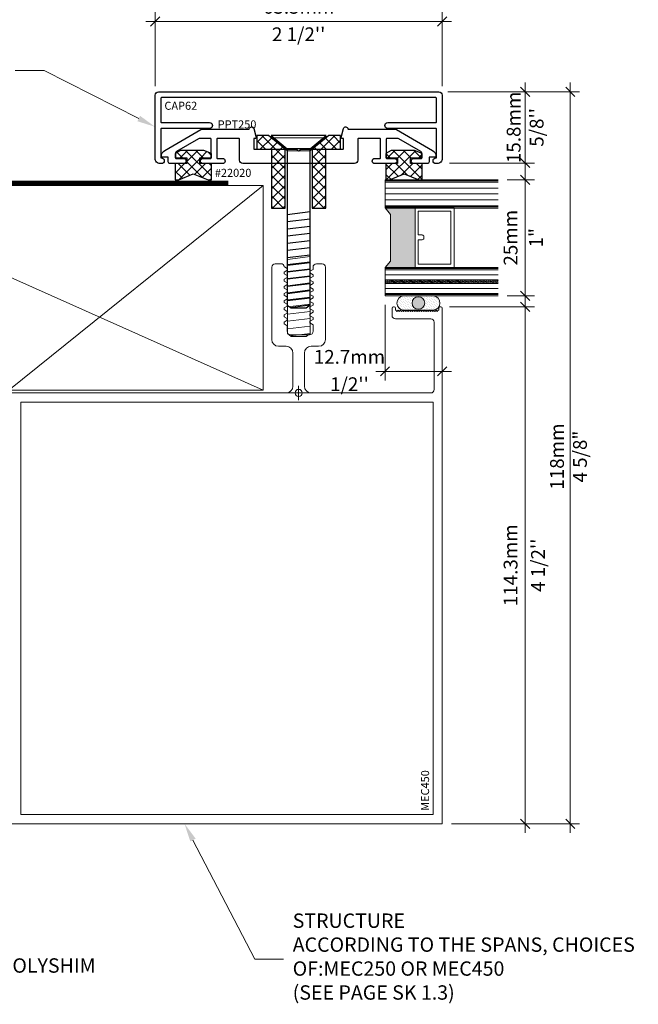
# Model space of a CAD drawing. Units: millimetres. Extents: x -183 to -3, y -122 to -46.
# Drawn here: x -60 to -57, y -106 to -102 of the extents above; entities that cross this region are included whole.
import ezdxf
from ezdxf import colors
from ezdxf.entities.mleader import LeaderData, LeaderLine
from ezdxf.math import Vec2, Vec3

# ---------------------------------------------------------------- set-up
doc = ezdxf.new("R2010")
doc.units = ezdxf.units.MM
doc.header["$LTSCALE"] = 0.375
doc.header["$MEASUREMENT"] = 0
doc.layers.get('0').update_dxf_attribs({"linetype": 'CONTINUOUS', "lineweight": 0})
doc.layers.get('DEFPOINTS').update_dxf_attribs({"linetype": 'CONTINUOUS', "lineweight": 5})
for name, color, linetype, lineweight in [('5', 4, 'CONTINUOUS', 5), ('Catalogue Texte Anglais', 7, 'CONTINUOUS', 0), ('Glass', 6, 'CONTINUOUS', 5), ('VITRAGE', 140, 'CONTINUOUS', 15)]:
    doc.layers.add(name, color=color, linetype=linetype, lineweight=lineweight)
for name, color, linetype in [('UNI_ALUM', 7, 'CONTINUOUS'), ('UNI_ETANC', 7, 'CONTINUOUS'), ('UNI_QUINC', 7, 'CONTINUOUS')]:
    doc.layers.add(name, color=color, linetype=linetype)
doc.styles.add('ROMAND', font='arial.ttf', dxfattribs={"height": 0.0625})
doc.styles.get("Standard").update_dxf_attribs({"font": 'arial.ttf', "height": 0.0625})
doc.styles.add('T_ISO_0.5', font='arial.ttf', dxfattribs={"height": 0.06})
doc.dimstyles.new('catalogue ISO-0.5', dxfattribs={"dimscale": 0.5, "dimtxt": 0.06, "dimasz": 0.08, "dimexe": 0.08, "dimexo": 0.08, "dimgap": 0.05, "dimtad": 1, "dimdec": 1, "dimlfac": 50.8, "dimzin": 9, "dimdsep": 46, "dimtxsty": 'T_ISO_0.5', "dimblk": 'OBLIQUE', "dimcen": 0.5, "dimdle": 0.08, "dimclrd": 30, "dimclre": 165, "dimclrt": 7, "dimadec": 0, "dimazin": 0, "dimtfac": 1, "dimtdec": 1, "dimtmove": 0, "dimatfit": 3, "dimfxl": 0.15, "dimfrac": 2, "dimlwd": 13, "dimlwe": 9, "dimarcsym": 0})
pattern_1 = [(135, (-78.709993, -467.009707), (-0.022097087, -0.022097087), []), (225, (-78.709993, -467.009707), (0.022097087, -0.022097087), [])]

# ---------------------------------------------------------------- blocks, each defined once
blk = doc.blocks.new('_OBLIQUE')
at = {"color": 0, "linetype": 'ByBlock', "ltscale": 0.25}
blk.add_line((-0.5, -0.5), (0.5, 0.5), dxfattribs=at)
blk = doc.blocks.new('*D334')
at = {"color": 165, "lineweight": 9, "transparency": 16777216}
for p, q in [((-57.4935, -102.3307), (-57.3756, -102.3307)), ((-57.4935, -102.8357), (-57.3756, -102.8357))]:
    blk.add_line(p, q, dxfattribs=at)
at = {"color": 30, "lineweight": 13, "transparency": 16777216}
blk.add_line((-57.4156, -102.8757), (-57.4156, -102.2907), dxfattribs=at)
at = {"layer": 'DEFPOINTS', "color": 0, "transparency": 16777216}
for p in [(-57.5335, -102.3307), (-57.4156, -102.3307), (-57.5335, -102.8357)]:
    blk.add_point(p, dxfattribs=at)
at = {"color": 30, "lineweight": 13, "transparency": 16777216, "xscale": 0.04, "yscale": 0.04, "zscale": 0.04}
for p, rotation in [((-57.4156, -102.3307), 90), ((-57.4156, -102.8357), 270)]:
    blk.add_blockref('_OBLIQUE', p, dxfattribs=dict(at, rotation=rotation))
at = {"color": 7, "lineweight": 0, "transparency": 16777216, "char_height": 0.06, "attachment_point": 5, "rotation": 90, "style": 'T_ISO_0.5'}
for s, insert in [('25mm', (-57.4712, -102.5832)), ('1"', (-57.3605, -102.5832))]:
    blk.add_mtext(s, dxfattribs=dict(at, insert=insert))
blk = doc.blocks.new('*D335')
at = {"color": 30, "lineweight": 13, "transparency": 16777216}
blk.add_line((-57.2192, -101.9078), (-57.2192, -105.1737), dxfattribs=at)
at = {"color": 165, "lineweight": 9, "transparency": 16777216}
for p, q in [((-57.7515, -101.9478), (-57.1792, -101.9478)), ((-57.7365, -105.1337), (-57.1792, -105.1337))]:
    blk.add_line(p, q, dxfattribs=at)
at = {"layer": 'DEFPOINTS', "color": 0, "transparency": 16777216}
for p in [(-57.7915, -101.9478), (-57.7765, -105.1337), (-57.2192, -105.1337)]:
    blk.add_point(p, dxfattribs=at)
at = {"color": 30, "lineweight": 13, "transparency": 16777216, "xscale": 0.04, "yscale": 0.04, "zscale": 0.04}
for p, rotation in [((-57.2192, -101.9478), 90), ((-57.2192, -105.1337), 270)]:
    blk.add_blockref('_OBLIQUE', p, dxfattribs=dict(at, rotation=rotation))
at = {"color": 7, "lineweight": 0, "transparency": 16777216, "insert": (-57.2192, -103.5356), "char_height": 0.06, "attachment_point": 5, "rotation": 90, "style": 'T_ISO_0.5'}
blk.add_mtext('118mm\\P 4 5/8"', dxfattribs=at)
blk = doc.blocks.new('*D336')
at = {"color": 165, "lineweight": 9, "ltscale": 0.15, "transparency": 16777216}
for p, q in [((-58.0256, -102.8757), (-58.0256, -103.2046)), ((-57.7765, -102.93), (-57.7765, -103.2046))]:
    blk.add_line(p, q, dxfattribs=at)
at = {"color": 30, "lineweight": 13, "ltscale": 0.15, "transparency": 16777216}
blk.add_line((-58.0656, -103.1646), (-57.7365, -103.1646), dxfattribs=at)
at = {"layer": 'DEFPOINTS', "color": 0, "ltscale": 0.15, "transparency": 16777216}
for p in [(-58.0256, -102.8357), (-57.7765, -102.89), (-57.7765, -103.1646)]:
    blk.add_point(p, dxfattribs=at)
at = {"color": 30, "lineweight": 13, "ltscale": 0.15, "transparency": 16777216, "xscale": 0.04, "yscale": 0.04, "zscale": 0.04, "rotation": 180}
blk.add_blockref('_OBLIQUE', (-58.0256, -103.1646), dxfattribs=at)
at = {"color": 30, "lineweight": 13, "ltscale": 0.15, "transparency": 16777216, "xscale": 0.04, "yscale": 0.04, "zscale": 0.04}
blk.add_blockref('_OBLIQUE', (-57.7765, -103.1646), dxfattribs=at)
at = {"color": 7, "lineweight": 0, "ltscale": 0.15, "transparency": 16777216, "char_height": 0.06, "attachment_point": 5, "style": 'T_ISO_0.5'}
for s, insert in [('12.7mm', (-58.1804, -103.1095)), ("\\f\\X [;\\fArial;1/2''\\f]", (-58.1804, -103.2206))]:
    blk.add_mtext(s, dxfattribs=dict(at, insert=insert))
blk = doc.blocks.new('*D337')
at = {"color": 30, "lineweight": 13, "ltscale": 0.15, "transparency": 16777216}
blk.add_line((-57.4156, -101.9078), (-57.4156, -102.2979), dxfattribs=at)
at = {"color": 165, "lineweight": 9, "ltscale": 0.15, "transparency": 16777216}
for p, q in [((-57.7515, -101.9478), (-57.3756, -101.9478)), ((-57.745, -102.2579), (-57.3756, -102.2579))]:
    blk.add_line(p, q, dxfattribs=at)
at = {"layer": 'DEFPOINTS', "color": 0, "ltscale": 0.15, "transparency": 16777216}
for p in [(-57.7915, -101.9478), (-57.785, -102.2579), (-57.4156, -102.2579)]:
    blk.add_point(p, dxfattribs=at)
at = {"color": 30, "lineweight": 13, "ltscale": 0.15, "transparency": 16777216, "xscale": 0.04, "yscale": 0.04, "zscale": 0.04}
for p, rotation in [((-57.4156, -101.9478), 90), ((-57.4156, -102.2579), 270)]:
    blk.add_blockref('_OBLIQUE', p, dxfattribs=dict(at, rotation=rotation))
at = {"color": 7, "lineweight": 0, "ltscale": 0.15, "transparency": 16777216, "insert": (-57.4156, -102.1029), "char_height": 0.06, "attachment_point": 5, "rotation": 90, "style": 'T_ISO_0.5'}
blk.add_mtext("15.8mm\\P\\f\\X [;\\fArial;5/8''\\f]", dxfattribs=at)
blk = doc.blocks.new('*D338')
at = {"color": 30, "lineweight": 13, "ltscale": 0.15, "transparency": 16777216}
blk.add_line((-57.4156, -102.8437), (-57.4156, -105.1737), dxfattribs=at)
at = {"color": 165, "lineweight": 9, "ltscale": 0.15, "transparency": 16777216}
for p, q in [((-57.7452, -102.8837), (-57.3756, -102.8837)), ((-57.7365, -105.1337), (-57.3756, -105.1337))]:
    blk.add_line(p, q, dxfattribs=at)
at = {"layer": 'DEFPOINTS', "color": 0, "ltscale": 0.15, "transparency": 16777216}
for p in [(-57.7852, -102.8837), (-57.7765, -105.1337), (-57.4156, -105.1337)]:
    blk.add_point(p, dxfattribs=at)
at = {"color": 30, "lineweight": 13, "ltscale": 0.15, "transparency": 16777216, "xscale": 0.04, "yscale": 0.04, "zscale": 0.04}
for p, rotation in [((-57.4156, -102.8837), 90), ((-57.4156, -105.1337), 270)]:
    blk.add_blockref('_OBLIQUE', p, dxfattribs=dict(at, rotation=rotation))
at = {"color": 7, "lineweight": 0, "ltscale": 0.15, "transparency": 16777216, "char_height": 0.06, "attachment_point": 5, "rotation": 90, "style": 'T_ISO_0.5'}
for s, insert in [('114.3mm', (-57.4713, -104.0087)), ("\\f\\X [;\\fArial;4 1/2''\\f]", (-57.3596, -104.0087))]:
    blk.add_mtext(s, dxfattribs=dict(at, insert=insert))
blk = doc.blocks.new('vis1-4-20')
at = {"linetype": 'Continuous', "ltscale": 0.7}
for p, q in [((-0.2393, 0), (0.2393, 0)), ((-0.099, -0.1146), (-0.2393, 0)), ((0.0998, -0.1146), (0.2393, 0)), ((-0.099, -0.1146), (0.0998, -0.1146))]:
    blk.add_line(p, q, dxfattribs=at)
at = {"layer": '5', "color": 7}
for p, q in [((-0.099, -1.7035), (-0.099, -0.1146)), ((0.0998, -0.6306), (0.0998, -0.1146)), ((0.0998, -1.7029), (0.0998, -0.6306)), ((-0.099, -1.0581), (0.0998, -1.0343)), ((-0.099, -1.1109), (0.0998, -1.0872)), ((-0.099, -1.1649), (0.0998, -1.1412)), ((-0.099, -1.2236), (0.0998, -1.1999)), ((-0.099, -1.287), (0.0998, -1.2633)), ((-0.099, -1.348), (0.0998, -1.3243)), ((-0.099, -1.4114), (0.0998, -1.3877)), ((-0.099, -1.4718), (0.0998, -1.4481)), ((-0.099, -1.5341), (0.0998, -1.5103)), ((-0.099, -1.5973), (0.0998, -1.5736)), ((-0.099, -1.6634), (0.0998, -1.6397)), ((-0.099, -1.7035), (-0.0654, -1.7289)), ((-0.0726, -1.7235), (0.0998, -1.7029)), ((0.0998, -1.7029), (0.066, -1.7289)), ((-0.0654, -1.7289), (0.066, -1.7289))]:
    blk.add_line(p, q, dxfattribs=at)
blk = doc.blocks.new('INTERCALAIRE')
at = {"layer": '5'}
h = blk.add_hatch(color=8, dxfattribs=at)
h.dxf.hatch_style = 1
h.paths.add_polyline_path([(0.091, -0.46), (0, -0.351), (0, 0.431), (0.091, 0.54), (-0.414, 0.54), (-0.414, -0.46)])
at = {"color": 7, "lineweight": 0, "ltscale": 0.15}
blk.add_lwpolyline([(0.091, 0.54), (-0.414, 0.54), (-0.414, -0.46), (0.091, -0.46)], dxfattribs=at)
at = {"layer": '5', "color": 7, "lineweight": 0}
blk.add_lwpolyline([(0.091, 0.54), (0, 0.431), (0, -0.351), (0.091, -0.46)], dxfattribs=at)
at = {"layer": 'Glass', "lineweight": 0}
blk.add_lwpolyline([(-0.414, 0.54), (-1.071, 0.54), (-1.071, -0.46), (-0.414, -0.46)], close=True, dxfattribs=at)
blk.add_lwpolyline([(-0.533, 0.088), (-0.467, 0.088), (-0.467, 0.485), (-1.016, 0.486), (-1.016, -0.405), (-0.468, -0.405), (-0.467, 0.007), (-0.533, 0.007, -0.414214), (-0.561, 0.035), (-0.561, 0.061, -0.414214)], format="xyb", close=True, dxfattribs=at)
blk = doc.blocks.new('*D341')
at = {"color": 165, "lineweight": 9, "ltscale": 0.15, "transparency": 16777216}
for p, q in [((-59.0265, -101.9228), (-59.0265, -101.6016)), ((-57.7765, -101.9228), (-57.7765, -101.6016))]:
    blk.add_line(p, q, dxfattribs=at)
at = {"color": 30, "lineweight": 13, "ltscale": 0.15, "transparency": 16777216}
blk.add_line((-57.7365, -101.6416), (-59.0665, -101.6416), dxfattribs=at)
at = {"layer": 'DEFPOINTS', "color": 0, "ltscale": 0.15, "transparency": 16777216}
for p in [(-59.0265, -101.6416), (-59.0265, -101.9628), (-57.7765, -101.9628)]:
    blk.add_point(p, dxfattribs=at)
at = {"color": 30, "lineweight": 13, "ltscale": 0.15, "transparency": 16777216, "xscale": 0.04, "yscale": 0.04, "zscale": 0.04, "rotation": 180}
blk.add_blockref('_OBLIQUE', (-59.0265, -101.6416), dxfattribs=at)
at = {"color": 30, "lineweight": 13, "ltscale": 0.15, "transparency": 16777216, "xscale": 0.04, "yscale": 0.04, "zscale": 0.04}
blk.add_blockref('_OBLIQUE', (-57.7765, -101.6416), dxfattribs=at)
at = {"color": 7, "lineweight": 0, "ltscale": 0.15, "transparency": 16777216, "char_height": 0.06, "attachment_point": 5, "style": 'T_ISO_0.5'}
for s, insert in [('63.5mm', (-58.4015, -101.5859)), ("\\f\\X [;\\fArial;2 1/2''\\f]", (-58.4015, -101.6976))]:
    blk.add_mtext(s, dxfattribs=dict(at, insert=insert))
blk = doc.blocks.new('CAP62')
blk.add_lwpolyline([(-30.48, 9.26, 0.4142136), (-30.28, 9.06), (-19.685, 9.06, -1), (-19.685, 7.79), (-30.28, 7.79, 0.4142136), (-30.48, 7.59), (-30.48, 1.27), (-30.355, 1.27, -1), (-30.355, 0), (-30.61, 0, -0.4142136), (-31.75, 1.14), (-31.75, 15.12, -0.4142136), (-30.99, 15.88), (30.99, 15.88, -0.4142136), (31.75, 15.12), (31.75, 1.14, -0.4142136), (30.61, 0), (30.355, 0, -1), (30.355, 1.27), (30.48, 1.27), (30.48, 7.59, 0.4142136), (30.28, 7.79), (19.685, 7.79, -1), (19.685, 9.06), (30.28, 9.06, 0.4142136), (30.48, 9.26), (30.48, 14.41, 0.4142136), (30.28, 14.61), (-30.28, 14.61, 0.4142136), (-30.48, 14.41)], format="xyb", close=True)
blk = doc.blocks.new('PPT250')
blk.add_lwpolyline([(-16.83, 1.14, -1), (-16.83, 0), (-21.15, 0, -1), (-21.15, 1.14), (-19.47, 1.14, 0.414214), (-19.37, 1.24), (-19.37, 5.43, 0.414214), (-19.47, 5.53), (-21.92, 5.53, 0.131652), (-22.12, 5.48), (-27.05, 2.64, 0.267949), (-27.24, 2.29), (-27.24, 1.24, 0.414214), (-27.14, 1.14), (-25.46, 1.14, -1), (-25.46, 0), (-28.43, 0, -0.414214), (-28.83, 0.4), (-28.83, 1.3, 0.414214), (-28.93, 1.4), (-30.16, 1.4, -0.414214), (-30.36, 1.6), (-30.36, 1.6, -0.267949), (-29.59, 2.92), (-21.65, 7.57, -0.133072), (-21.45, 7.62), (-11.01, 7.62, 0.366763), (-10.91, 7.7, -0.812959), (-9.92, 7.74), (-9.41, 5.78, -0.493145), (-9.6, 5.53), (-9.86, 5.53, 0.414214), (-9.91, 5.48), (-9.91, 3.27, 0.414214), (-9.81, 3.17), (-0.59, 3.17, -0.198912), (-0.41, 3.1), (-0.14, 2.83, 0.414214), (0.14, 2.83), (0.41, 3.1, -0.198912), (0.59, 3.17), (9.8, 3.17, 0.414214), (9.9, 3.27), (9.9, 5.48, 0.414214), (9.85, 5.53), (9.6, 5.53, -0.493145), (9.41, 5.78), (9.92, 7.74, -0.812959), (10.91, 7.7, 0.366763), (11.01, 7.62), (21.45, 7.62, -0.133072), (21.65, 7.57), (29.59, 2.92, -0.267949), (30.36, 1.6), (30.36, 1.6, -0.414214), (30.16, 1.4), (28.93, 1.4, 0.414214), (28.83, 1.3), (28.83, 0.4, -0.414214), (28.43, 0), (25.46, 0, -1), (25.46, 1.14), (27.14, 1.14, 0.414214), (27.24, 1.24), (27.24, 2.29, 0.267949), (27.04, 2.64), (22.12, 5.48, 0.131652), (21.92, 5.53), (19.47, 5.53, 0.414214), (19.37, 5.43), (19.37, 1.24, 0.414214), (19.47, 1.14), (21.15, 1.14, -1), (21.15, 0), (16.83, 0, -1), (16.83, 1.14), (18, 1.14, 0.414214), (18.1, 1.24), (18.1, 5.43, 0.414214), (18, 5.53), (13.18, 5.53, 0.414214), (13.08, 5.43), (13.08, 0.76, -0.414214), (12.32, 0), (-12.32, 0, -0.414214), (-13.08, 0.76), (-13.08, 5.43, 0.414214), (-13.18, 5.53), (-18, 5.53, 0.414214), (-18.1, 5.43), (-18.1, 1.24, 0.414214), (-18, 1.14)], format="xyb", close=True)
blk = doc.blocks.new('GASKET_PLAQUE PRESSION')
at = {"ltscale": 0.25, "transparency": 33554559}
h = blk.add_hatch(dxfattribs=at)
h.set_pattern_fill('ANSI37', color=256, scale=12.974248, angle=90)
h.set_pattern_definition([(135, (-1077.6261, -18929.3034), (-1.14677235, -1.14677235), []), (225, (-1077.6261, -18929.3034), (1.14677235, -1.14677235), [])])
h.paths.add_polyline_path([(-2.83, 2.92), (-4, 2.22), (-4, 1.3), (-1.46, 1.3), (-1.46, 0), (-4, 0), (-4, -3.57), (-3.19, -3.57), (0, -2.27), (3.26, -3.57), (4, -3.57), (4, 0), (1.46, 0), (1.46, 1.3), (4, 1.3), (4, 2.25), (2.35, 2.92)])
blk.add_lwpolyline([(-1.46, 1.3), (-1.46, 0), (-4, 0), (-4, -3.57), (-3.19, -3.57), (0, -2.27), (3.26, -3.57), (4, -3.57), (4, 0), (1.46, 0), (1.46, 1.3), (4, 1.3), (4, 2.25), (2.35, 2.92), (-2.83, 2.92), (-4, 2.22), (-4, 1.3), (-1.46, 1.3)])
blk = doc.blocks.new('POLYSHIM_3.175mm')
at = {"ltscale": 0.25, "transparency": 33554559}
h = blk.add_hatch(dxfattribs=at)
h.set_pattern_fill('DOTS', color=256, scale=6.35, angle=45)
h.set_pattern_definition([(45, (-18468.58088, 1005.3451), (-0.140316502, 0.420949506), [0, -0.396875])])
edge = h.paths.add_edge_path()
edge.add_arc((1.59, 3.17), 1.59, 3.4923, 176.5077)
edge.add_line((0, 3.27), (0, 0))
edge.add_arc((1.59, 0), 1.59, -0.0525, 180.0525, ccw=False)
edge.add_line((3.17, 0), (3.17, 3.27))
edge = h.paths.add_edge_path()
edge.add_arc((1.59, 0), 1.59, -180.0525, 0.0525, ccw=False)
edge.add_line((0, 0), (0, -3.27))
edge.add_arc((1.59, -3.17), 1.59, 183.4923, 356.5077)
edge.add_line((3.17, -3.27), (3.17, 0))
h = blk.add_hatch(color=256)
h.dxf.hatch_style = 1
edge = h.paths.add_edge_path()
edge.add_arc((1.59, 0), 1.39, 0, 360)
blk.add_lwpolyline([(3.17, -3.27), (3.17, 3.27, 0.940833), (0, 3.27), (0, -3.27, 0.940833)], format="xyb", close=True)
blk.add_circle((1.59, 0), 1.39)
blk = doc.blocks.new('*U135')
at = {"rotation": 90.0000000000025}
blk.add_blockref('POLYSHIM_3.175mm', (0, 0), dxfattribs=at)

msp = doc.modelspace()

# ---------------------------------------------------------------- hatches: boundary and pattern name
at = {"lineweight": 0}
h = msp.add_hatch(dxfattribs=at)
h.set_pattern_fill('LINE', color=256, scale=0.03, angle=-27.5, style=0)
h.set_pattern_definition([(332.5, (29.996132, -140.70488), (0.0017315573, 0.00332629062), [])])
h.paths.add_polyline_path([(-57.53356, -102.78202), (-57.53356, -102.76702), (-58.0245, -102.76692), (-58.0245, -102.78192)])
at = {"layer": 'UNI_QUINC', "ltscale": 0.25, "transparency": 33554559}
h = msp.add_hatch(dxfattribs=at)
h.set_pattern_fill('ANSI37', color=256, scale=0.25, angle=90)
h.set_pattern_definition(pattern_1)
h.paths.add_polyline_path([(-58.53282, -102.1388), (-58.58406, -102.1388), (-58.58406, -102.15233), (-58.58395, -102.15272), (-58.58406, -102.15272), (-58.58406, -102.19793), (-58.51999, -102.19793), (-58.51999, -102.45411), (-58.46248, -102.45411), (-58.46086, -102.4525), (-58.46086, -102.19793)])
h = msp.add_hatch(dxfattribs=at)
h.set_pattern_fill('ANSI37', color=256, scale=0.25, angle=90)
h.set_pattern_definition(pattern_1)
h.paths.add_polyline_path([(-58.34262, -102.19793), (-58.34262, -102.45411), (-58.2835, -102.45411), (-58.2835, -102.19793), (-58.21943, -102.19793), (-58.21943, -102.15272), (-58.21954, -102.15272), (-58.21943, -102.15233), (-58.21943, -102.1388), (-58.27067, -102.1388)])

# ---------------------------------------------------------------- linework, layer by layer
at = {"color": 7, "lineweight": 0, "ltscale": 0.15}
for p, q in [((-58.55632, -103.24646), (-60.55486, -102.35591)), ((-59.66365, -103.24646), (-58.55632, -102.35591))]:
    msp.add_line(p, q, dxfattribs=at)
at = {"lineweight": 0}
for p, q in [((-58.02445, -102.36753), (-57.53349, -102.36763)), ((-58.02446, -102.39253), (-57.53349, -102.39263)), ((-58.02446, -102.41753), (-57.5335, -102.41763)), ((-58.02411, -102.74416), (-57.53314, -102.74426)), ((-58.02453, -102.76692), (-57.53356, -102.76702)), ((-58.02453, -102.78192), (-57.53356, -102.78202)), ((-58.02453, -102.78192), (-57.53356, -102.78202)), ((-58.02412, -102.80362), (-57.53316, -102.80371)), ((-59.55631, -103.24646), (-59.66365, -103.24646)), ((-58.55632, -103.24646), (-58.66365, -103.24646))]:
    msp.add_line(p, q, dxfattribs=at)
for p, q in [((-58.51857, -103.02544), (-58.51857, -102.71127)), ((-58.50361, -102.69631), (-58.479, -102.69631)), ((-58.46386, -102.70975), (-58.45119, -102.71707)), ((-58.45119, -102.71707), (-58.45119, -102.72484)), ((-58.33904, -102.7208), (-58.33904, -102.71127)), ((-58.29948, -102.69631), (-58.32408, -102.69631)), ((-58.28451, -103.02544), (-58.28451, -102.71127)), ((-58.45119, -102.72484), (-58.46466, -102.73262)), ((-58.46466, -102.73262), (-58.46466, -102.74039)), ((-58.46466, -102.74039), (-58.45119, -102.74817)), ((-58.45119, -102.75594), (-58.46466, -102.76372)), ((-58.45119, -102.74817), (-58.45119, -102.75594)), ((-58.33904, -102.7208), (-58.35251, -102.72857)), ((-58.35251, -102.72857), (-58.35251, -102.73635)), ((-58.35251, -102.73635), (-58.33904, -102.74412)), ((-58.33904, -102.7519), (-58.35251, -102.75967)), ((-58.35251, -102.75967), (-58.35251, -102.76745)), ((-58.33904, -102.74412), (-58.33904, -102.7519)), ((-58.46466, -102.76372), (-58.46466, -102.77149)), ((-58.46466, -102.77149), (-58.45119, -102.77927)), ((-58.45119, -102.78704), (-58.46466, -102.79482)), ((-58.46466, -102.79482), (-58.46466, -102.8026)), ((-58.46466, -102.8026), (-58.45119, -102.81037)), ((-58.45119, -102.77927), (-58.45119, -102.78704)), ((-58.35251, -102.76745), (-58.33904, -102.77522)), ((-58.33904, -102.783), (-58.35251, -102.79078)), ((-58.35251, -102.79078), (-58.35251, -102.79855)), ((-58.35251, -102.79855), (-58.33904, -102.80633)), ((-58.33904, -102.77522), (-58.33904, -102.783)), ((-58.45119, -102.81815), (-58.46466, -102.82592)), ((-58.46466, -102.82592), (-58.46466, -102.8337)), ((-58.46466, -102.8337), (-58.45119, -102.84147)), ((-58.45119, -102.81037), (-58.45119, -102.81815)), ((-58.45119, -102.84147), (-58.45119, -102.84925)), ((-58.33904, -102.8141), (-58.35251, -102.82188)), ((-58.35251, -102.82188), (-58.35251, -102.82965)), ((-58.35251, -102.82965), (-58.33904, -102.83743)), ((-58.33904, -102.8452), (-58.35251, -102.85298)), ((-58.33904, -102.80633), (-58.33904, -102.8141)), ((-58.33904, -102.83743), (-58.33904, -102.8452)), ((-58.45119, -102.84925), (-58.46466, -102.85702)), ((-58.46466, -102.85702), (-58.46466, -102.8648)), ((-58.46466, -102.8648), (-58.45119, -102.87258)), ((-58.45119, -102.88035), (-58.46466, -102.88813)), ((-58.46466, -102.88813), (-58.46466, -102.8959)), ((-58.45119, -102.87258), (-58.45119, -102.88035)), ((-58.35251, -102.85298), (-58.35251, -102.86076)), ((-58.35251, -102.86076), (-58.33904, -102.86853)), ((-58.33904, -102.87631), (-58.35251, -102.88408)), ((-58.35251, -102.88408), (-58.35251, -102.89186)), ((-58.33904, -102.86853), (-58.33904, -102.87631)), ((-57.98875, -102.88371), (-57.98639, -102.88371)), ((-57.78521, -102.88371), (-57.78285, -102.88371)), ((-58.46466, -102.8959), (-58.45119, -102.90368)), ((-58.45119, -102.91145), (-58.46466, -102.91923)), ((-58.46466, -102.91923), (-58.46466, -102.927)), ((-58.46466, -102.927), (-58.45119, -102.93478)), ((-58.45119, -102.90368), (-58.45119, -102.91145)), ((-58.35251, -102.89186), (-58.33904, -102.89963)), ((-58.33904, -102.90741), (-58.35251, -102.91518)), ((-58.35251, -102.91518), (-58.35251, -102.92296)), ((-58.35251, -102.92296), (-58.33904, -102.93073)), ((-58.33904, -102.89963), (-58.33904, -102.90741)), ((-58.33904, -102.93073), (-58.33904, -102.93851)), ((-57.99505, -102.89001), (-57.99505, -102.92131)), ((-57.98009, -102.89001), (-57.98009, -102.89867)), ((-57.98009, -102.89867), (-57.97864, -102.89867)), ((-57.98009, -102.89867), (-57.98009, -102.89867)), ((-57.97864, -102.89867), (-57.97377, -102.90355)), ((-57.97377, -102.90355), (-57.9689, -102.89867)), ((-57.9689, -102.89867), (-57.96403, -102.90355)), ((-57.96403, -102.90355), (-57.95916, -102.89867)), ((-57.95916, -102.89867), (-57.95428, -102.90355)), ((-57.95428, -102.90355), (-57.94941, -102.89867)), ((-57.94941, -102.89867), (-57.94454, -102.90355)), ((-57.94454, -102.90355), (-57.93967, -102.89867)), ((-57.93967, -102.89867), (-57.9348, -102.90355)), ((-57.9348, -102.90355), (-57.92992, -102.89867)), ((-57.92992, -102.89867), (-57.92505, -102.90355)), ((-57.92505, -102.90355), (-57.92018, -102.89867)), ((-57.92018, -102.89867), (-57.91531, -102.90355)), ((-57.91531, -102.90355), (-57.91044, -102.89867)), ((-57.91044, -102.89867), (-57.90557, -102.90355)), ((-57.90557, -102.90355), (-57.90069, -102.89867)), ((-57.90069, -102.89867), (-57.89582, -102.90355)), ((-57.89582, -102.90355), (-57.89095, -102.89867)), ((-57.89095, -102.89867), (-57.88608, -102.90355)), ((-57.88608, -102.90355), (-57.88121, -102.89867)), ((-57.88121, -102.89867), (-57.87634, -102.90355)), ((-57.87634, -102.90355), (-57.87146, -102.89867)), ((-57.87146, -102.89867), (-57.86659, -102.90355)), ((-57.86659, -102.90355), (-57.86172, -102.89867)), ((-57.86172, -102.89867), (-57.85685, -102.90355)), ((-57.85685, -102.90355), (-57.85198, -102.89867)), ((-57.85198, -102.89867), (-57.84711, -102.90355)), ((-57.84711, -102.90355), (-57.84223, -102.89867)), ((-57.84223, -102.89867), (-57.83736, -102.90355)), ((-57.83736, -102.90355), (-57.83249, -102.89867)), ((-57.83249, -102.89867), (-57.82762, -102.90355)), ((-57.82762, -102.90355), (-57.82275, -102.89867)), ((-57.82275, -102.89867), (-57.81787, -102.90355)), ((-57.81787, -102.90355), (-57.813, -102.89867)), ((-57.813, -102.89867), (-57.80813, -102.90355)), ((-57.80813, -102.90355), (-57.80326, -102.89867)), ((-57.80326, -102.89867), (-57.79839, -102.90355)), ((-57.79839, -102.90355), (-57.79352, -102.89867)), ((-57.79151, -102.89867), (-57.79352, -102.89867)), ((-57.79151, -102.89867), (-57.79151, -102.89001)), ((-57.79151, -102.89867), (-57.79151, -102.89867)), ((-57.77655, -105.1337), (-57.77655, -102.89002)), ((-58.45119, -102.94255), (-58.46466, -102.95033)), ((-58.46466, -102.95033), (-58.46466, -102.95811)), ((-58.46466, -102.95811), (-58.45119, -102.96588)), ((-58.45119, -102.93478), (-58.45119, -102.94255)), ((-58.45119, -102.96588), (-58.45119, -102.9904)), ((-58.33904, -102.93851), (-58.35251, -102.94629)), ((-58.35251, -102.94629), (-58.35251, -102.95406)), ((-58.35251, -102.95406), (-58.33904, -102.96184)), ((-58.33904, -102.96184), (-58.33904, -102.9904)), ((-57.98009, -102.93627), (-57.82655, -102.93627)), ((-57.81159, -102.95123), (-57.81159, -103.24375)), ((-58.43623, -103.00536), (-58.40154, -103.00536)), ((-58.354, -103.00536), (-58.40154, -103.00536)), ((-58.45646, -103.05536), (-58.48865, -103.05536)), ((-58.34662, -103.05536), (-58.31444, -103.05536)), ((-58.42654, -103.22879), (-58.42654, -103.08529)), ((-58.37654, -103.22879), (-58.37654, -103.08529)), ((-59.65154, -103.25871), (-58.45646, -103.25871)), ((-57.82655, -103.25871), (-58.34662, -103.25871)), ((-57.81651, -103.29867), (-59.61158, -103.29867)), ((-59.61158, -105.09374), (-59.61158, -103.29867)), ((-57.81651, -103.29867), (-57.81651, -105.09374)), ((-59.61158, -105.09374), (-57.81651, -105.09374)), ((-57.77655, -105.1337), (-60.02022, -105.1337))]:
    msp.add_line(p, q)
at = {"ltscale": 0.15}
msp.add_line((-58.45646, -103.25871), (-58.34662, -103.25871), dxfattribs=at)
at = {"color": 253, "lineweight": 0, "const_width": 0.01963}
msp.add_lwpolyline([(-58.70795, -102.34517), (-60.5667, -102.34517), (-60.5667, -104.2044)], dxfattribs=at)
at = {"color": 7, "lineweight": 0, "ltscale": 0.15}
msp.add_lwpolyline([(-60.55486, -102.35591), (-60.55486, -104.35696), (-59.66365, -104.35696), (-59.66365, -103.24646), (-58.55632, -103.24646), (-58.55632, -102.35591)], close=True, dxfattribs=at)
for centre, radius, start, end in [((-58.50361, -102.71127), 0.01496, 90, 180), ((-58.479, -102.71127), 0.01496, 7.63643, 90), ((-58.46355, -102.7092), 0.00063, 187.63643, 240), ((-58.32408, -102.71127), 0.01496, 90, 180), ((-58.29948, -102.71127), 0.01496, 0, 90), ((-57.98875, -102.89001), 0.0063, 90, 180), ((-57.98639, -102.89001), 0.0063, 0, 90), ((-57.78521, -102.89001), 0.0063, 90, 180), ((-57.78285, -102.89001), 0.0063, 0, 90), ((-57.98009, -102.92131), 0.01496, 180, 270), ((-57.82655, -102.95123), 0.01496, 0, 90), ((-58.43623, -102.9904), 0.01496, 180, 270), ((-58.354, -102.9904), 0.01496, 270, 0), ((-58.48865, -103.02544), 0.02992, 180, 270), ((-58.45646, -103.08529), 0.02992, 0, 90), ((-58.34662, -103.08529), 0.02992, 90, 180), ((-58.31444, -103.02544), 0.02992, 270, 0), ((-58.45646, -103.22879), 0.02992, 270, 0), ((-58.34662, -103.22879), 0.02992, 180, 270), ((-57.82655, -103.24375), 0.01496, 270, 0)]:
    msp.add_arc(centre, radius, start, end)
at = {"layer": 'DEFPOINTS'}
for p, q in [((-58.40154, -103.22746), (-58.40154, -103.28996)), ((-58.43279, -103.25871), (-58.37029, -103.25871))]:
    msp.add_line(p, q, dxfattribs=at)
msp.add_circle((-58.40154, -103.25871), 0.01562, dxfattribs=at)
at = {"layer": 'UNI_QUINC'}
for p, q in [((-58.35186, -102.19611), (-58.45123, -102.19611)), ((-58.45123, -102.48141), (-58.35186, -102.46957)), ((-58.45123, -102.51266), (-58.35186, -102.50082)), ((-58.45123, -102.54391), (-58.35186, -102.53207)), ((-58.45123, -102.57516), (-58.35186, -102.56332)), ((-58.45123, -102.60641), (-58.35186, -102.59457)), ((-58.45123, -102.63766), (-58.35186, -102.62582)), ((-58.45123, -102.66891), (-58.35186, -102.65707)), ((-58.45123, -102.70016), (-58.35186, -102.68832)), ((-58.45123, -102.73141), (-58.35186, -102.71957)), ((-58.45123, -102.76266), (-58.35186, -102.75082)), ((-58.45123, -102.79391), (-58.35186, -102.78207)), ((-58.45123, -102.82516), (-58.35186, -102.81332)), ((-58.45123, -102.85641), (-58.35186, -102.84457)), ((-58.43796, -102.88608), (-58.35186, -102.87582))]:
    msp.add_line(p, q, dxfattribs=at)
for points in [[(-58.53282, -102.1388), (-58.58406, -102.1388), (-58.58406, -102.19793), (-58.51999, -102.19793), (-58.51999, -102.45411), (-58.46086, -102.45411), (-58.46086, -102.19793), (-58.46086, -102.19793)], [(-58.34262, -102.19793), (-58.34262, -102.19793), (-58.34262, -102.45411), (-58.2835, -102.45411), (-58.2835, -102.19793), (-58.21943, -102.19793), (-58.21943, -102.1388), (-58.27067, -102.1388)]]:
    msp.add_lwpolyline(points, close=True, dxfattribs=at)
msp.add_lwpolyline([(-58.35186, -102.45556), (-58.35186, -102.19611), (-58.28211, -102.1388), (-58.52097, -102.1388), (-58.45123, -102.19611), (-58.45123, -102.87612), (-58.43434, -102.8888), (-58.36876, -102.8888), (-58.35186, -102.87582), (-58.35186, -102.19611)], dxfattribs=at)
at = {"layer": 'VITRAGE', "linetype": 'Continuous', "ltscale": 0.3}
for p, q in [((-58.02559, -102.33074), (-58.02559, -102.45377)), ((-58.02559, -102.33074), (-57.53351, -102.33074)), ((-58.02559, -102.33566), (-57.53351, -102.33566)), ((-58.02559, -102.34058), (-57.53351, -102.34058)), ((-58.02559, -102.44393), (-57.53351, -102.44393)), ((-58.02559, -102.44885), (-57.53351, -102.44885)), ((-58.02559, -102.45377), (-57.53351, -102.45377)), ((-58.02559, -102.71263), (-58.02559, -102.83566)), ((-58.02559, -102.71263), (-57.53351, -102.71263)), ((-58.02559, -102.71755), (-57.53351, -102.71755)), ((-58.02559, -102.72247), (-57.53351, -102.72247)), ((-58.02559, -102.82582), (-57.53351, -102.82582)), ((-58.02559, -102.83074), (-57.53351, -102.83074)), ((-58.02559, -102.83566), (-57.53351, -102.83566))]:
    msp.add_line(p, q, dxfattribs=at)

# ---------------------------------------------------------------- block references
at = {"linetype": 'Continuous', "lineweight": 0, "ltscale": 0.7, "xscale": 0.5, "yscale": 0.5, "zscale": 0.5}
msp.add_blockref('vis1-4-20', (-58.40126, -102.14829), dxfattribs=at)
at = {"color": 32, "true_color": 0xcd6928, "xscale": -0.2589339819983475, "yscale": 0.2589339819983475, "zscale": 0.2589339819983475}
msp.add_blockref('INTERCALAIRE', (-58.00194, -102.59351), dxfattribs=at)
at = {"xscale": 0.01968503936403748, "yscale": 0.01968503936403748, "zscale": 0.01968503936403748}
msp.add_blockref('*U135', (-57.88012, -102.8986), dxfattribs=at)
at = {"layer": 'UNI_ALUM', "xscale": 0.01968503937007874, "yscale": 0.01968503937007874, "zscale": 0.01968503937007874}
for name in ['CAP62', 'PPT250']:
    msp.add_blockref(name, (-58.40155, -102.26043), dxfattribs=at)
at = {"layer": 'UNI_ETANC', "xscale": 0.01968503937007874, "yscale": 0.01968503937007874, "zscale": 0.01968503937007874}
for p in [(-58.8603, -102.26043), (-57.9428, -102.26043)]:
    msp.add_blockref('GASKET_PLAQUE PRESSION', p, dxfattribs=at)

# ---------------------------------------------------------------- texts
at = {"linetype": 'Continuous', "lineweight": 0, "style": 'ROMAND'}
msp.add_text('#22020', height=0.035, dxfattribs=at).set_placement((-58.76636, -102.31806))
at = {"linetype": 'Continuous', "lineweight": 0, "char_height": 0.035, "width": 1.21885, "attachment_point": 1, "style": 'ROMAND'}
for s, insert in [('CAP62', (-58.9859, -101.99118)), ('PPT250', (-58.75407, -102.07232))]:
    msp.add_mtext(s, dxfattribs=dict(at, insert=insert))
at = {"linetype": 'Continuous', "lineweight": 0, "insert": (-57.86875, -105.07744), "char_height": 0.035, "width": 1.21885, "attachment_point": 1, "rotation": 90, "style": 'ROMAND'}
msp.add_mtext('MEC450', dxfattribs=at)

# ---------------------------------------------------------------- dimensions: what is measured, and where the dimension line sits
at = {"color": 7, "lineweight": 0, "ltscale": 0.15}
dim = msp.add_linear_dim(base=(-59.02655, -101.64159), p1=(-57.77655, -101.96279), p2=(-59.02655, -101.96279), dimstyle='catalogue ISO-0.5', override={"dimpost": 'mm\\X\\f\\X'}, dxfattribs=at)
dim.commit()
dim.dimension.update_dxf_attribs({"geometry": '*D341', "text_midpoint": (-58.40155, -101.64159)})
at = {"color": 7, "lineweight": 0}
dim = msp.add_linear_dim(base=(-57.21923, -105.1337), p1=(-57.79151, -101.94783), p2=(-57.77655, -105.1337), angle=270, text='118mm\\X 4 5/8"', dimstyle='catalogue ISO-0.5', override={"dimpost": 'mm\\X\\f\\X'}, dxfattribs=at)
dim.commit()
dim.dimension.update_dxf_attribs({"geometry": '*D335', "text_midpoint": (-57.21923, -103.53561), "dimtype": 160})
at = {"color": 7, "lineweight": 0, "ltscale": 0.15}
dim = msp.add_linear_dim(base=(-57.41561, -102.25793), p1=(-57.79151, -101.94783), p2=(-57.78501, -102.25793), angle=270, dimstyle='catalogue ISO-0.5', override={"dimpost": 'mm\\X\\f\\X'}, dxfattribs=at)
dim.commit()
dim.dimension.update_dxf_attribs({"geometry": '*D337', "text_midpoint": (-57.41561, -102.10288), "dimtype": 160})
at = {"color": 7, "lineweight": 0}
dim = msp.add_linear_dim(base=(-57.41561, -102.33074), p1=(-57.53351, -102.83566), p2=(-57.53351, -102.33074), angle=90, text='25mm\\X1"', dimstyle='catalogue ISO-0.5', override={"dimpost": 'mm\\X\\f\\X'}, dxfattribs=at)
dim.commit()
dim.dimension.update_dxf_attribs({"geometry": '*D334', "text_midpoint": (-57.41561, -102.5832)})
at = {"color": 7, "lineweight": 0, "ltscale": 0.15}
dim = msp.add_linear_dim(base=(-57.77654, -103.16458), p1=(-58.02559, -102.83566), p2=(-57.77654, -102.89001), dimstyle='catalogue ISO-0.5', override={"dimpost": 'mm\\X\\f\\X', "dimtmove": 2}, dxfattribs=at)
dim.commit()
dim.dimension.update_dxf_attribs({"geometry": '*D336', "text_midpoint": (-58.18043, -103.16458), "dimtype": 160})
dim = msp.add_linear_dim(base=(-57.41561, -105.1337), p1=(-57.78521, -102.88371), p2=(-57.77655, -105.1337), angle=270, dimstyle='catalogue ISO-0.5', override={"dimpost": 'mm\\X\\f\\X'}, dxfattribs=at)
dim.commit()
dim.dimension.update_dxf_attribs({"geometry": '*D338', "text_midpoint": (-57.41561, -104.0087)})

# ---------------------------------------------------------------- leaders
at = {"layer": 'Catalogue Texte Anglais', "ltscale": 0.15}
ml = msp.add_multileader_mtext('Standard', dxfattribs=at)
ml.set_content('EXTERIOR SNAP-ON COVER\\PCAP37, CAP62, CAP87\\P(SEE PAGE SK 1.3)', color=256)
ml.set_leader_properties(color=30, linetype='ByLayer', lineweight=-1)
ml.build(insert=Vec2(0, 0))
ml.multileader.update_dxf_attribs({"text_right_attachment_type": 2, "dogleg_length": 0.10002, "arrow_head_size": 0.08002, "scale": 0.8})
ctx = ml.context
ctx.base_point, ctx.scale, ctx.char_height, ctx.arrow_head_size, ctx.landing_gap_size, ctx.plane_origin = Vec3(-60.91062, -101.74923), 0.8, 0.0625134, 0.08002, 0.04001, Vec3(-62.05447, -99.88762)
ctx.right_attachment, ctx.text_align_type = 2, 2
notes = []
notes.append((ctx, [(1, (1, 1, 0), (-59.51, -101.85504), (-1, 0), 0.12521, [(0, [(-59.02655, -102.10039)], 0, [])])]))
ctx.mtext.insert, ctx.mtext.width, ctx.mtext.alignment, ctx.mtext.flow_direction = Vec3(-59.67522, -101.70879), 1.9788331, 3, 5
ml = msp.add_multileader_mtext('Standard', dxfattribs=at)
ml.set_content('POLYSHIM', color=256)
ml.set_leader_properties(color=30, linetype='ByLayer', lineweight=-1)
ml.build(insert=Vec2(0, 0))
ml.multileader.update_dxf_attribs({"text_right_attachment_type": 3, "dogleg_length": 0.10002, "arrow_head_size": 0.08002, "scale": 0.8})
ctx = ml.context
ctx.base_point, ctx.scale, ctx.char_height, ctx.arrow_head_size, ctx.landing_gap_size, ctx.plane_origin = Vec3(-59.74184, -105.7511), 0.8, 0.062513, 0.08002, 0.04001, Vec3(-60.20849, -103.63383)
ctx.right_attachment = 3
notes.append((ctx, [(0, (1, 1, 0), (-59.86705, -105.7511), (1, 0), 0.12521, [(0, [(-60.04289, -105.12391)], 0, [])])]))
ctx.mtext.insert, ctx.mtext.width, ctx.mtext.flow_direction = Vec3(-59.70183, -105.71931), 1.880706, 5
ml = msp.add_multileader_mtext('Standard', dxfattribs=at)
ml.set_content('STRUCTURE\\PACCORDING TO THE SPANS, CHOICES OF:\\PMEC250 OR MEC450\\P(SEE PAGE SK 1.3)', color=256)
ml.set_leader_properties(color=30, linetype='ByLayer', lineweight=-1)
ml.build(insert=Vec2(0, 0))
ml.multileader.update_dxf_attribs({"text_left_attachment_type": 2, "text_right_attachment_type": 3, "dogleg_length": 0.10002, "arrow_head_size": 0.08002, "scale": 0.8})
ctx = ml.context
ctx.base_point, ctx.scale, ctx.char_height, ctx.arrow_head_size, ctx.landing_gap_size, ctx.plane_origin = Vec3(-58.46755, -105.72309), 0.8, 0.0625134, 0.08002, 0.04001, Vec3(-61.76126, -104.88151)
ctx.left_attachment, ctx.right_attachment = 2, 3
notes.append((ctx, [(0, (1, 1, 0), (-58.59277, -105.72309), (1, 0), 0.12521, [(0, [(-58.89839, -105.1337)], 0, [])])]))
ctx.mtext.insert, ctx.mtext.width, ctx.mtext.flow_direction = Vec3(-58.42754, -105.52418), 1.880706, 5
for ctx, leaders in notes:
    for number, flags, end, landing, length, lines in leaders:
        leader = LeaderData()
        leader.index, (leader.has_last_leader_line, leader.has_dogleg_vector, leader.attachment_direction) = number, flags
        leader.last_leader_point, leader.dogleg_vector, leader.dogleg_length = Vec3(end), Vec3(landing), length
        for number, points, colour, breaks in lines:
            line = LeaderLine()
            line.index, line.vertices, line.color, line.breaks = number, Vec3.list(points), colors.encode_raw_color(colour), breaks
            leader.lines.append(line)
        ctx.leaders.append(leader)

doc.saveas('drawing.dxf')
